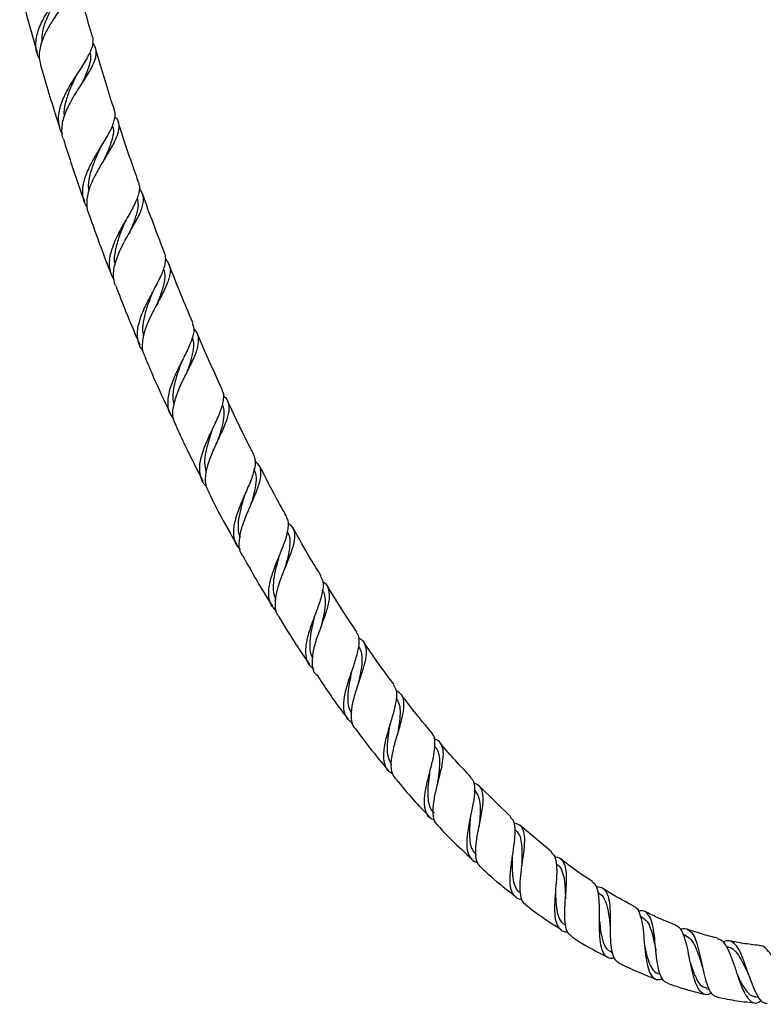
# Model space of a CAD drawing. Units: millimetres. Extents: x 5 to 995, y 5 to 995.
# Drawn here: x 455 to 515, y 346 to 426 of the extents above; entities that cross this region are included whole.
import ezdxf

# ---------------------------------------------------------------- set-up
doc = ezdxf.new("R2010")
doc.units = ezdxf.units.MM

msp = doc.modelspace()

# ---------------------------------------------------------------- linework, layer by layer
at = {"color": 7, "linetype": 'Continuous', "lineweight": 25}
for p, q in [((461.677, 414.385), (461.688, 414.403)), ((494.625, 361.008), (492.075, 363.503)), ((497.914, 358.181), (495.361, 360.341)), ((495.016, 359.952), (494.968, 359.996)), ((498.395, 357.152), (498.309, 357.219)), ((495.357, 354.869), (495.403, 354.834)), ((501.815, 354.786), (501.715, 354.85)), ((498.996, 352.238), (499.081, 352.183)), ((505.281, 352.863), (505.134, 352.937)), ((508.765, 351.413), (508.621, 351.466)), ((502.739, 350.039), (502.858, 349.979)), ((512.266, 350.447), (512.095, 350.486)), ((506.567, 348.313), (506.741, 348.25)), ((510.486, 347.09), (510.702, 347.042)), ((514.48, 346.408), (514.723, 346.388))]:
    msp.add_line(p, q, dxfattribs=at)
for points, knots in [([(456.374, 422.525), (456.356, 422.555), (456.243, 422.737), (456.14, 423.11), (456.076, 423.638), (456.13, 424.196), (456.28, 424.772), (456.519, 425.36), (456.83, 425.957), (457.189, 426.544), (457.577, 427.123), (457.964, 427.677), (458.33, 428.209), (458.645, 428.705), (458.893, 429.169), (459.049, 429.592), (459.112, 429.967), (459.064, 430.183), (459.042, 430.284)], [0, 0, 0, 0, 0.012871, 0.078221, 0.14546, 0.210904, 0.276347, 0.34368, 0.409263, 0.476742, 0.542407, 0.609973, 0.675685, 0.743303, 0.809017, 0.876639, 0.942304, 1, 1, 1, 1]), ([(459.058, 429.753), (459.098, 429.706), (459.225, 429.559), (459.322, 429.282), (459.351, 428.92), (459.264, 428.52), (459.082, 428.087), (458.815, 427.614), (458.487, 427.111), (458.114, 426.572), (457.729, 426.013), (457.348, 425.431), (457.003, 424.842), (456.711, 424.246), (456.496, 423.661), (456.374, 423.084), (456.348, 422.543), (456.422, 422.207), (456.458, 422.047)], [0, 0, 0, 0, 0.029823, 0.093924, 0.159887, 0.223928, 0.289826, 0.353842, 0.419713, 0.483733, 0.549606, 0.613647, 0.679542, 0.743612, 0.809536, 0.873649, 0.939616, 1, 1, 1, 1]), ([(460.678, 424.27), (460.272, 425.684), (459.789, 427.365), (459.371, 429.058), (459.304, 429.327)], [0, 0, 0, 0, 0.841223, 1, 1, 1, 1]), ([(454.782, 428.202), (454.965, 427.475), (455.403, 425.735), (455.902, 424.007), (456.193, 423.001)], [0, 0, 0, 0, 0.417743, 1, 1, 1, 1]), ([(457.699, 427.272), (457.6, 427.084), (457.335, 426.581), (456.925, 425.701), (456.597, 424.724), (456.58, 424.116), (456.573, 423.829)], [0, 0, 0, 0, 0.170316, 0.457168, 0.744226, 1, 1, 1, 1]), ([(460.668, 424.268), (460.671, 424.262), (460.726, 424.143), (460.729, 423.884), (460.671, 423.481), (460.504, 423.039), (460.256, 422.556), (459.944, 422.042), (459.588, 421.492), (459.217, 420.922), (458.849, 420.33), (458.516, 419.734), (458.234, 419.132), (458.029, 418.545), (457.913, 417.969), (457.898, 417.423), (458.004, 416.908), (458.122, 416.572), (458.233, 416.417), (458.238, 416.411)], [0, 0, 0, 0, 0.003371, 0.070439, 0.135676, 0.202801, 0.2681, 0.33529, 0.400628, 0.467859, 0.533192, 0.600422, 0.665704, 0.732883, 0.798084, 0.865181, 0.930276, 0.997264, 1, 1, 1, 1]), ([(458.329, 415.964), (458.315, 416), (458.236, 416.195), (458.199, 416.589), (458.224, 417.136), (458.359, 417.715), (458.577, 418.302), (458.868, 418.903), (459.207, 419.496), (459.575, 420.084), (459.941, 420.648), (460.289, 421.191), (460.588, 421.698), (460.821, 422.173), (460.966, 422.606), (461.014, 423.005), (460.944, 423.363), (460.836, 423.61), (460.719, 423.73), (460.698, 423.751)], [0, 0, 0, 0, 0.014501, 0.078456, 0.144264, 0.208212, 0.274015, 0.337936, 0.40371, 0.467607, 0.533357, 0.597238, 0.66297, 0.726852, 0.792584, 0.856481, 0.922228, 0.986166, 1, 1, 1, 1]), ([(462.469, 418.318), (462.393, 418.555), (461.857, 420.214), (461.367, 421.885), (460.948, 423.317)], [0, 0, 0, 0, 0.142859, 1, 1, 1, 1]), ([(460.472, 422.995), (460.496, 422.912), (460.584, 422.608), (460.448, 421.989), (460.133, 421.149), (459.829, 420.528), (459.682, 420.226)], [0, 0, 0, 0, 0.113164, 0.413777, 0.714729, 1, 1, 1, 1]), ([(456.461, 422.048), (456.527, 421.815), (457.009, 420.095), (457.549, 418.388), (458.016, 416.911)], [0, 0, 0, 0, 0.135357, 1, 1, 1, 1]), ([(459.396, 421.174), (459.388, 421.157), (459.23, 420.825), (458.884, 420.122), (458.522, 419.111), (458.332, 418.315), (458.386, 417.898), (458.4, 417.789)], [0, 0, 0, 0, 0.016209, 0.309143, 0.60227, 0.89543, 1, 1, 1, 1]), ([(459.396, 421.174), (459.412, 421.205), (459.443, 421.267), (459.484, 421.331), (459.504, 421.363)], [0, 0, 0, 0, 0.499269, 1, 1, 1, 1]), ([(460.248, 410.464), (460.204, 410.53), (460.064, 410.739), (459.94, 411.139), (459.876, 411.651), (459.922, 412.204), (460.062, 412.776), (460.286, 413.37), (460.572, 413.968), (460.906, 414.57), (461.258, 415.157), (461.61, 415.73), (461.932, 416.271), (462.206, 416.785), (462.408, 417.258), (462.519, 417.694), (462.541, 418.045), (462.478, 418.238), (462.453, 418.312)], [0, 0, 0, 0, 0.0304527, 0.0953707, 0.1621614, 0.2272371, 0.2941908, 0.3594102, 0.4265134, 0.4918496, 0.5590745, 0.6245009, 0.6918203, 0.7573004, 0.8246771, 0.8901776, 0.9575775, 1, 1, 1, 1]), ([(462.507, 417.804), (462.537, 417.773), (462.664, 417.644), (462.779, 417.384), (462.847, 417.019), (462.8, 416.61), (462.658, 416.165), (462.431, 415.676), (462.143, 415.156), (461.809, 414.601), (461.458, 414.027), (461.11, 413.432), (460.793, 412.834), (460.525, 412.233), (460.331, 411.649), (460.221, 411.084), (460.219, 410.55), (460.268, 410.176), (460.351, 409.993), (460.363, 409.967)], [0, 0, 0, 0, 0.020052, 0.084004, 0.149816, 0.213661, 0.279361, 0.343123, 0.408736, 0.47244, 0.537991, 0.601663, 0.66718, 0.730841, 0.796347, 0.86002, 0.923602, 0.989021, 1, 1, 1, 1]), ([(462.306, 417.046), (462.329, 416.982), (462.43, 416.7), (462.328, 416.101), (462.052, 415.237), (461.753, 414.596), (461.602, 414.248), (461.595, 414.233)], [0, 0, 0, 0, 0.087677, 0.387038, 0.686635, 0.986643, 1, 1, 1, 1]), ([(464.429, 412.455), (464.29, 412.85), (463.844, 414.112), (463.291, 415.751), (462.892, 417), (462.773, 417.373)], [0, 0, 0, 0, 0.241801, 0.772992, 1, 1, 1, 1]), ([(458.328, 415.964), (458.735, 414.696), (459.278, 413.003), (459.883, 411.328), (460.035, 410.909)], [0, 0, 0, 0, 0.74939, 1, 1, 1, 1]), ([(461.277, 415.166), (461.291, 415.196), (461.319, 415.254), (461.355, 415.314), (461.374, 415.345)], [0, 0, 0, 0, 0.499352, 1, 1, 1, 1]), ([(461.281, 415.174), (461.136, 414.855), (460.84, 414.203), (460.488, 413.194), (460.304, 412.362), (460.364, 411.914), (460.384, 411.769)], [0, 0, 0, 0, 0.278642, 0.569894, 0.861164, 1, 1, 1, 1]), ([(464.418, 412.451), (464.448, 412.348), (464.513, 412.129), (464.484, 411.739), (464.368, 411.295), (464.163, 410.804), (463.896, 410.281), (463.581, 409.721), (463.247, 409.142), (462.911, 408.541), (462.604, 407.94), (462.343, 407.337), (462.151, 406.752), (462.043, 406.184), (462.03, 405.651), (462.128, 405.159), (462.264, 404.801), (462.401, 404.623), (462.436, 404.577)], [0, 0, 0, 0, 0.056995, 0.122113, 0.189118, 0.254242, 0.321253, 0.386364, 0.453364, 0.518435, 0.585397, 0.650397, 0.717287, 0.782184, 0.84897, 0.91373, 0.978175, 1, 1, 1, 1]), ([(462.568, 404.088), (462.53, 404.179), (462.43, 404.421), (462.384, 404.864), (462.416, 405.401), (462.546, 405.974), (462.754, 406.56), (463.027, 407.163), (463.339, 407.761), (463.674, 408.355), (464.002, 408.927), (464.305, 409.477), (464.556, 409.989), (464.739, 410.469), (464.834, 410.902), (464.833, 411.299), (464.713, 411.647), (464.591, 411.867), (464.483, 411.961), (464.482, 411.963)], [0, 0, 0, 0, 0.038224, 0.101336, 0.166274, 0.229426, 0.294408, 0.357577, 0.422577, 0.485751, 0.550755, 0.613943, 0.678959, 0.742187, 0.807244, 0.870544, 0.935673, 0.999082, 1, 1, 1, 1]), ([(466.545, 406.704), (466.274, 407.411), (465.703, 408.902), (465.112, 410.508), (464.797, 411.407), (464.759, 411.516)], [0, 0, 0, 0, 0.442189, 0.932429, 1, 1, 1, 1]), ([(464.31, 411.182), (464.346, 410.998), (464.429, 410.583), (464.25, 409.806), (463.958, 409.02), (463.738, 408.494), (463.657, 408.301)], [0, 0, 0, 0, 0.235353, 0.531249, 0.827466, 1, 1, 1, 1]), ([(460.371, 409.97), (460.695, 409.044), (461.276, 407.383), (461.924, 405.743), (462.211, 405.017)], [0, 0, 0, 0, 0.557259, 1, 1, 1, 1]), ([(463.313, 409.234), (463.256, 409.096), (463.06, 408.63), (462.731, 407.793), (462.5, 406.793), (462.418, 406.111), (462.51, 405.806), (462.516, 405.784)], [0, 0, 0, 0, 0.119989, 0.405998, 0.692088, 0.977945, 1, 1, 1, 1]), ([(463.315, 409.238), (463.327, 409.265), (463.351, 409.319), (463.382, 409.375), (463.398, 409.404)], [0, 0, 0, 0, 0.499438, 1, 1, 1, 1]), ([(464.802, 398.803), (464.786, 398.817), (464.51, 399.063), (464.386, 399.561), (464.311, 400.389), (464.5, 401.326), (464.925, 402.323), (465.333, 403.122), (465.651, 403.71), (465.959, 404.284), (466.23, 404.825), (466.447, 405.335), (466.591, 405.801), (466.638, 406.225), (466.619, 406.522), (466.548, 406.667), (466.532, 406.699)], [0, 0, 0, 0, 0.008009, 0.13654, 0.200318, 0.329248, 0.458782, 0.523018, 0.589109, 0.65346, 0.719671, 0.784086, 0.850366, 0.914821, 0.981144, 1, 1, 1, 1]), ([(466.625, 406.207), (466.627, 406.205), (466.739, 406.109), (466.865, 405.891), (466.989, 405.538), (466.996, 405.142), (466.909, 404.699), (466.739, 404.218), (466.499, 403.693), (466.213, 403.141), (465.9, 402.559), (465.586, 401.967), (465.29, 401.363), (465.04, 400.768), (464.846, 400.18), (464.708, 399.439), (464.681, 398.795), (464.903, 398.437), (464.954, 398.356)], [0, 0, 0, 0, 0.001243, 0.06668, 0.130092, 0.195351, 0.258604, 0.323699, 0.386821, 0.451778, 0.514816, 0.579683, 0.642671, 0.707486, 0.770439, 0.835219, 0.96242, 1, 1, 1, 1]), ([(468.819, 401.1), (468.486, 401.883), (467.825, 403.434), (467.21, 405.002), (466.906, 405.778)], [0, 0, 0, 0, 0.504892, 1, 1, 1, 1]), ([(466.462, 405.418), (466.503, 405.261), (466.604, 404.876), (466.468, 404.132), (466.2, 403.314), (465.981, 402.752), (465.891, 402.523)], [0, 0, 0, 0, 0.204761, 0.5003407, 0.7961571, 1, 1, 1, 1]), ([(462.572, 404.089), (462.836, 403.396), (463.455, 401.773), (464.145, 400.177), (464.541, 399.263)], [0, 0, 0, 0, 0.427409, 1, 1, 1, 1]), ([(465.518, 403.445), (465.478, 403.343), (465.311, 402.911), (465.012, 402.109), (464.787, 401.111), (464.713, 400.404), (464.815, 400.078), (464.831, 400.029)], [0, 0, 0, 0, 0.089624, 0.376216, 0.662859, 0.949245, 1, 1, 1, 1]), ([(465.52, 403.45), (465.53, 403.474), (465.551, 403.524), (465.578, 403.576), (465.592, 403.601)], [0, 0, 0, 0, 0.499535, 1, 1, 1, 1]), ([(468.768, 401.078), (468.832, 400.911), (468.984, 400.515), (468.76, 399.674), (468.282, 398.606), (467.664, 397.422), (467.107, 396.211), (466.825, 395.246), (466.774, 394.378), (466.855, 393.769), (467.158, 393.442), (467.24, 393.353)], [0, 0, 0, 0, 0.09608, 0.228173, 0.360215, 0.492216, 0.6241, 0.755739, 0.820668, 0.951162, 1, 1, 1, 1]), ([(467.464, 392.775), (467.375, 392.954), (467.146, 393.411), (467.233, 394.352), (467.598, 395.51), (468.175, 396.717), (468.772, 397.878), (469.226, 398.925), (469.342, 399.787), (469.229, 400.317), (468.953, 400.524), (468.907, 400.558)], [0, 0, 0, 0, 0.0817233, 0.2088472, 0.3361061, 0.4635102, 0.5910468, 0.7187165, 0.8465185, 0.9745163, 1, 1, 1, 1]), ([(471.225, 395.643), (470.622, 396.949), (469.928, 398.452), (469.29, 399.978), (469.206, 400.179)], [0, 0, 0, 0, 0.868418, 1, 1, 1, 1]), ([(468.761, 399.843), (468.787, 399.791), (468.917, 399.531), (468.884, 398.944), (468.7, 398.076), (468.447, 397.372), (468.306, 396.967), (468.283, 396.899)], [0, 0, 0, 0, 0.072446, 0.362138, 0.651841, 0.941765, 1, 1, 1, 1]), ([(464.929, 398.345), (465.164, 397.778), (465.819, 396.203), (466.55, 394.659), (467.019, 393.671)], [0, 0, 0, 0, 0.359718, 1, 1, 1, 1]), ([(467.879, 397.81), (467.781, 397.54), (467.56, 396.934), (467.292, 395.982), (467.157, 395.102), (467.255, 394.622), (467.295, 394.426)], [0, 0, 0, 0, 0.229293, 0.515702, 0.802025, 1, 1, 1, 1]), ([(467.876, 397.808), (467.885, 397.83), (467.899, 397.867), (467.919, 397.907), (467.927, 397.924)], [0, 0, 0, 0, 0.575741, 1, 1, 1, 1]), ([(469.916, 387.836), (469.908, 387.843), (469.633, 388.042), (469.482, 388.483), (469.349, 389.244), (469.466, 390.133), (469.883, 391.303), (470.446, 392.503), (470.994, 393.646), (471.32, 394.639), (471.404, 395.298), (471.221, 395.562), (471.179, 395.623)], [0, 0, 0, 0, 0.0039628, 0.1303651, 0.1931162, 0.3199675, 0.4475339, 0.5755535, 0.7039384, 0.8325473, 0.9612536, 1, 1, 1, 1]), ([(471.29, 395.145), (471.354, 395.101), (471.655, 394.895), (471.797, 394.358), (471.705, 393.497), (471.286, 392.449), (470.727, 391.286), (470.186, 390.082), (469.848, 388.936), (469.78, 388.004), (470.017, 387.558), (470.113, 387.377)], [0, 0, 0, 0, 0.034348, 0.161002, 0.287236, 0.413151, 0.538855, 0.664394, 0.789753, 0.914938, 1, 1, 1, 1]), ([(473.772, 390.391), (473.68, 390.566), (472.929, 391.998), (472.247, 393.461), (471.649, 394.747)], [0, 0, 0, 0, 0.12219, 1, 1, 1, 1]), ([(471.215, 394.407), (471.235, 394.372), (471.372, 394.137), (471.366, 393.579), (471.228, 392.724), (470.99, 391.984), (470.846, 391.539), (470.811, 391.43)], [0, 0, 0, 0, 0.049744, 0.335674, 0.621531, 0.907565, 1, 1, 1, 1]), ([(467.437, 392.763), (467.682, 392.224), (468.372, 390.701), (469.144, 389.216), (469.642, 388.257)], [0, 0, 0, 0, 0.354207, 1, 1, 1, 1]), ([(470.376, 392.328), (470.299, 392.1), (470.111, 391.537), (469.867, 390.629), (469.737, 389.708), (469.844, 389.195), (469.894, 388.96)], [0, 0, 0, 0, 0.1926, 0.476502, 0.76032, 1, 1, 1, 1]), ([(473.739, 390.373), (473.812, 390.185), (473.971, 389.773), (473.773, 388.892), (473.35, 387.815), (472.81, 386.632), (472.338, 385.44), (472.075, 384.326), (472.147, 383.541), (472.357, 382.998), (472.587, 382.799), (472.704, 382.699)], [0, 0, 0, 0, 0.107793, 0.235771, 0.363713, 0.491593, 0.619297, 0.74668, 0.87363, 0.936173, 1, 1, 1, 1]), ([(472.894, 382.184), (472.852, 382.232), (472.62, 382.501), (472.563, 383.202), (472.713, 384.255), (473.143, 385.428), (473.668, 386.611), (474.142, 387.722), (474.391, 388.678), (474.348, 389.416), (474.018, 389.74), (473.868, 389.888)], [0, 0, 0, 0, 0.0267928, 0.1503016, 0.2739699, 0.3977837, 0.5217744, 0.6459591, 0.7703408, 0.8949528, 1, 1, 1, 1]), ([(473.752, 389.267), (473.829, 389.086), (473.995, 388.695), (473.947, 387.926), (473.751, 387.068), (473.566, 386.457), (473.481, 386.179)], [0, 0, 0, 0, 0.233133, 0.503271, 0.77347, 1, 1, 1, 1]), ([(476.451, 385.346), (476.254, 385.69), (475.473, 387.054), (474.765, 388.455), (474.235, 389.504)], [0, 0, 0, 0, 0.252155, 1, 1, 1, 1]), ([(470.092, 387.367), (470.374, 386.799), (471.097, 385.339), (471.907, 383.922), (472.402, 383.057)], [0, 0, 0, 0, 0.389191, 1, 1, 1, 1]), ([(473.013, 387.06), (472.997, 387.007), (472.884, 386.626), (472.662, 385.881), (472.495, 384.907), (472.475, 384.154), (472.624, 383.794), (472.671, 383.682)], [0, 0, 0, 0, 0.045124, 0.321663, 0.598196, 0.874395, 1, 1, 1, 1]), ([(473.015, 387.064), (473.021, 387.082), (473.032, 387.114), (473.047, 387.148), (473.053, 387.162)], [0, 0, 0, 0, 0.574147, 1, 1, 1, 1]), ([(475.609, 377.726), (475.453, 377.872), (475.089, 378.21), (474.936, 379.004), (475.058, 380.029), (475.437, 381.181), (475.923, 382.361), (476.377, 383.483), (476.607, 384.442), (476.63, 385.053), (476.44, 385.277), (476.403, 385.319)], [0, 0, 0, 0, 0.093591, 0.217539, 0.342048, 0.467057, 0.592506, 0.71831, 0.844358, 0.97055, 1, 1, 1, 1]), ([(476.534, 384.861), (476.693, 384.723), (477.042, 384.423), (477.124, 383.707), (476.922, 382.767), (476.495, 381.665), (476.009, 380.489), (475.607, 379.325), (475.46, 378.285), (475.524, 377.576), (475.767, 377.303), (475.824, 377.239)], [0, 0, 0, 0, 0.104301, 0.227813, 0.350891, 0.473632, 0.596081, 0.718308, 0.840353, 0.962252, 1, 1, 1, 1]), ([(476.461, 384.21), (476.539, 384.059), (476.718, 383.708), (476.711, 382.987), (476.548, 382.103), (476.37, 381.454), (476.283, 381.135)], [0, 0, 0, 0, 0.203341, 0.471634, 0.739927, 1, 1, 1, 1]), ([(479.242, 380.547), (478.952, 381.009), (478.145, 382.295), (477.413, 383.624), (476.944, 384.477)], [0, 0, 0, 0, 0.358801, 1, 1, 1, 1]), ([(472.889, 382.181), (473.255, 381.506), (474.009, 380.114), (474.857, 378.775), (475.294, 378.085)], [0, 0, 0, 0, 0.4850301, 1, 1, 1, 1]), ([(475.78, 381.998), (475.777, 381.987), (475.688, 381.652), (475.495, 380.954), (475.341, 380.02), (475.333, 379.226), (475.479, 378.819), (475.546, 378.632)], [0, 0, 0, 0, 0.008779, 0.280694, 0.552611, 0.794233, 1, 1, 1, 1]), ([(476.284, 381.137), (476.288, 381.152), (476.296, 381.179), (476.307, 381.209), (476.312, 381.221)], [0, 0, 0, 0, 0.56779, 1, 1, 1, 1]), ([(479.187, 380.513), (479.268, 380.371), (479.46, 380.032), (479.365, 379.238), (479.054, 378.204), (478.608, 377.05), (478.193, 375.88), (477.941, 374.785), (477.988, 373.871), (478.226, 373.284), (478.557, 373.089), (478.642, 373.039)], [0, 0, 0, 0, 0.089101, 0.213777, 0.338349, 0.462802, 0.587068, 0.711058, 0.834698, 0.957879, 1, 1, 1, 1]), ([(478.85, 372.53), (478.834, 372.544), (478.615, 372.733), (478.508, 373.319), (478.54, 374.276), (478.854, 375.397), (479.285, 376.561), (479.698, 377.678), (479.957, 378.664), (479.905, 379.437), (479.703, 379.878), (479.419, 380.013), (479.383, 380.031)], [0, 0, 0, 0, 0.0095068, 0.1304185, 0.2515547, 0.3728292, 0.4941998, 0.6156914, 0.7373879, 0.8593778, 0.9817502, 1, 1, 1, 1]), ([(479.282, 379.423), (479.323, 379.375), (479.508, 379.156), (479.584, 378.611), (479.541, 377.791), (479.371, 377.012), (479.254, 376.52), (479.215, 376.358)], [0, 0, 0, 0, 0.076081, 0.340959, 0.60561, 0.870345, 1, 1, 1, 1]), ([(482.143, 376.002), (481.774, 376.539), (480.944, 377.745), (480.189, 378.998), (479.769, 379.695)], [0, 0, 0, 0, 0.444391, 1, 1, 1, 1]), ([(475.818, 377.235), (476.32, 376.392), (477.102, 375.076), (477.984, 373.823), (478.3, 373.374)], [0, 0, 0, 0, 0.641388, 1, 1, 1, 1]), ([(478.675, 377.199), (478.634, 377.03), (478.512, 376.532), (478.339, 375.696), (478.297, 374.789), (478.366, 374.177), (478.537, 373.931), (478.566, 373.888)], [0, 0, 0, 0, 0.13758, 0.406466, 0.67527, 0.943641, 1, 1, 1, 1]), ([(478.675, 377.201), (478.679, 377.215), (478.686, 377.242), (478.697, 377.272), (478.703, 377.287)], [0, 0, 0, 0, 0.499848, 1, 1, 1, 1]), ([(481.808, 368.588), (481.628, 368.724), (481.243, 369.013), (481.043, 369.755), (481.102, 370.714), (481.392, 371.822), (481.786, 372.978), (482.16, 374.087), (482.348, 375.039), (482.345, 375.673), (482.141, 375.901), (482.085, 375.963)], [0, 0, 0, 0, 0.106136, 0.22585, 0.346219, 0.467143, 0.588494, 0.710146, 0.832004, 0.954007, 1, 1, 1, 1]), ([(482.263, 375.522), (482.294, 375.51), (482.584, 375.402), (482.822, 375.002), (482.937, 374.274), (482.742, 373.317), (482.385, 372.219), (481.993, 371.066), (481.697, 369.952), (481.645, 368.997), (481.754, 368.385), (481.989, 368.182), (482.034, 368.144)], [0, 0, 0, 0, 0.0145606, 0.1357569, 0.2563588, 0.3764154, 0.4960388, 0.6153475, 0.7344654, 0.8534721, 0.9723843, 1, 1, 1, 1]), ([(482.262, 374.877), (482.347, 374.723), (482.524, 374.401), (482.571, 373.752), (482.492, 372.983), (482.36, 372.329), (482.283, 371.945), (482.264, 371.852)], [0, 0, 0, 0, 0.21684, 0.452839, 0.688807, 0.924842, 1, 1, 1, 1]), ([(485.14, 371.757), (484.604, 372.465), (483.758, 373.581), (482.985, 374.747), (482.702, 375.173)], [0, 0, 0, 0, 0.634388, 1, 1, 1, 1]), ([(478.872, 372.545), (479.541, 371.532), (480.352, 370.302), (481.256, 369.137), (481.415, 368.932)], [0, 0, 0, 0, 0.823688, 1, 1, 1, 1]), ([(481.685, 372.667), (481.643, 372.468), (481.538, 371.976), (481.41, 371.198), (481.383, 370.402), (481.467, 369.797), (481.642, 369.521), (481.703, 369.423)], [0, 0, 0, 0, 0.161686, 0.398442, 0.635142, 0.871515, 1, 1, 1, 1]), ([(482.263, 371.851), (482.265, 371.862), (482.27, 371.884), (482.278, 371.908), (482.282, 371.92)], [0, 0, 0, 0, 0.4999099, 1, 1, 1, 1]), ([(485.094, 371.723), (485.185, 371.582), (485.391, 371.261), (485.348, 370.477), (485.117, 369.468), (484.768, 368.338), (484.444, 367.2), (484.26, 366.15), (484.332, 365.297), (484.583, 364.755), (484.917, 364.598), (485.021, 364.549)], [0, 0, 0, 0, 0.095787, 0.217694, 0.33951, 0.461248, 0.582867, 0.704259, 0.82531, 0.945877, 1, 1, 1, 1]), ([(485.32, 364.05), (485.207, 364.191), (484.95, 364.515), (484.897, 365.312), (485.048, 366.329), (485.36, 367.454), (485.701, 368.574), (485.951, 369.595), (485.98, 370.424), (485.791, 370.978), (485.453, 371.159), (485.321, 371.229)], [0, 0, 0, 0, 0.0918562, 0.2103658, 0.3289885, 0.4476769, 0.5664386, 0.6853345, 0.8044538, 0.9239371, 1, 1, 1, 1]), ([(485.292, 370.625), (485.375, 370.518), (485.585, 370.245), (485.665, 369.606), (485.614, 368.757), (485.492, 368.069), (485.433, 367.694), (485.424, 367.641)], [0, 0, 0, 0, 0.169929, 0.43243, 0.694853, 0.957399, 1, 1, 1, 1]), ([(488.23, 367.82), (487.532, 368.647), (486.671, 369.668), (485.884, 370.746), (485.734, 370.951)], [0, 0, 0, 0, 0.809809, 1, 1, 1, 1]), ([(482.025, 368.138), (482.598, 367.366), (483.443, 366.227), (484.37, 365.155), (484.669, 364.809)], [0, 0, 0, 0, 0.678121, 1, 1, 1, 1]), ([(484.803, 368.425), (484.755, 368.151), (484.649, 367.55), (484.566, 366.663), (484.619, 365.835), (484.837, 365.432), (484.944, 365.233)], [0, 0, 0, 0, 0.220009, 0.482399, 0.744529, 1, 1, 1, 1]), ([(484.801, 368.422), (484.803, 368.43), (484.806, 368.447), (484.811, 368.465), (484.814, 368.475)], [0, 0, 0, 0, 0.499943, 1, 1, 1, 1]), ([(488.444, 360.748), (488.367, 360.769), (488.05, 360.856), (487.757, 361.276), (487.583, 362.01), (487.664, 362.976), (487.903, 364.07), (488.201, 365.194), (488.447, 366.248), (488.494, 367.109), (488.417, 367.623), (488.22, 367.77), (488.193, 367.79)], [0, 0, 0, 0, 0.037165, 0.153324, 0.270247, 0.387815, 0.505879, 0.624311, 0.742974, 0.861756, 0.980607, 1, 1, 1, 1]), ([(488.386, 367.353), (488.409, 367.349), (488.691, 367.288), (488.967, 366.964), (489.169, 366.325), (489.088, 365.434), (488.849, 364.385), (488.557, 363.266), (488.326, 362.179), (488.277, 361.241), (488.395, 360.593), (488.647, 360.376), (488.733, 360.302)], [0, 0, 0, 0, 0.0102815, 0.1280862, 0.2452218, 0.3617634, 0.4778438, 0.5935853, 0.7091464, 0.8246395, 0.9401233, 1, 1, 1, 1]), ([(488.441, 366.714), (488.491, 366.667), (488.672, 366.496), (488.805, 366.045), (488.862, 365.372), (488.799, 364.593), (488.725, 364.037), (488.689, 363.764)], [0, 0, 0, 0, 0.0861853, 0.3169892, 0.5475537, 0.7781925, 1, 1, 1, 1]), ([(491.393, 364.23), (490.551, 365.115), (489.68, 366.03), (488.886, 367.011), (488.86, 367.043)], [0, 0, 0, 0, 0.96728, 1, 1, 1, 1]), ([(488.023, 364.511), (488.022, 364.499), (487.984, 364.206), (487.905, 363.614), (487.862, 362.801), (487.947, 362.094), (488.117, 361.601), (488.327, 361.413), (488.395, 361.353)], [0, 0, 0, 0, 0.008869, 0.230698, 0.452677, 0.674483, 0.895933, 1, 1, 1, 1]), ([(491.345, 364.187), (491.417, 364.123), (491.637, 363.928), (491.712, 363.32), (491.641, 362.412), (491.425, 361.34), (491.189, 360.225), (491.036, 359.174), (491.048, 358.282), (491.315, 357.661), (491.617, 357.353), (491.887, 357.325), (491.909, 357.323)], [0, 0, 0, 0, 0.056902, 0.173806, 0.290679, 0.407564, 0.52443, 0.641207, 0.757798, 0.87403, 0.989715, 1, 1, 1, 1]), ([(485.316, 364.047), (485.782, 363.483), (486.647, 362.435), (487.595, 361.462), (488.032, 361.014)], [0, 0, 0, 0, 0.5389403, 1, 1, 1, 1]), ([(488.69, 363.767), (488.691, 363.773), (488.692, 363.784), (488.695, 363.795), (488.697, 363.8)], [0, 0, 0, 0, 0.565878, 1, 1, 1, 1]), ([(492.226, 356.889), (492.106, 357.019), (491.848, 357.3), (491.748, 358.056), (491.821, 359.024), (492.025, 360.111), (492.253, 361.201), (492.406, 362.192), (492.376, 362.987), (492.136, 363.535), (491.763, 363.689), (491.587, 363.761)], [0, 0, 0, 0, 0.0987488, 0.2129685, 0.3272061, 0.4413855, 0.5555078, 0.6696535, 0.7839627, 0.8986434, 1, 1, 1, 1]), ([(491.711, 363.144), (491.826, 362.98), (492.055, 362.655), (492.152, 361.918), (492.129, 361.089), (492.077, 360.5), (492.053, 360.226)], [0, 0, 0, 0, 0.258905, 0.517421, 0.776056, 1, 1, 1, 1]), ([(495.543, 354.309), (495.487, 354.309), (495.198, 354.31), (494.875, 354.586), (494.603, 355.162), (494.548, 356.012), (494.641, 357.033), (494.81, 358.129), (494.964, 359.19), (494.995, 360.09), (494.894, 360.705), (494.667, 360.896), (494.584, 360.965)], [0, 0, 0, 0, 0.026797, 0.138484, 0.250981, 0.364182, 0.477924, 0.592023, 0.706281, 0.820569, 0.934779, 1, 1, 1, 1]), ([(488.72, 360.289), (489.078, 359.903), (489.96, 358.951), (490.926, 358.085), (491.5, 357.571)], [0, 0, 0, 0, 0.4061462, 1, 1, 1, 1]), ([(491.34, 360.927), (491.336, 360.884), (491.305, 360.527), (491.252, 359.843), (491.287, 358.988), (491.45, 358.319), (491.708, 358.053), (491.823, 357.935)], [0, 0, 0, 0, 0.034498, 0.288337, 0.542376, 0.796141, 1, 1, 1, 1]), ([(494.86, 360.525), (494.993, 360.497), (495.343, 360.425), (495.629, 360.008), (495.759, 359.3), (495.698, 358.366), (495.545, 357.306), (495.39, 356.228), (495.318, 355.233), (495.426, 354.45), (495.604, 353.996), (495.818, 353.904), (495.853, 353.889)], [0, 0, 0, 0, 0.070441, 0.185207, 0.299262, 0.412749, 0.525856, 0.63879, 0.751694, 0.864707, 0.977853, 1, 1, 1, 1]), ([(495.002, 359.937), (495.094, 359.846), (495.308, 359.637), (495.468, 359.113), (495.54, 358.419), (495.532, 357.719), (495.519, 357.265), (495.514, 357.089)], [0, 0, 0, 0, 0.173441, 0.400499, 0.627552, 0.854822, 1, 1, 1, 1]), ([(497.887, 358.149), (497.994, 358.048), (498.234, 357.824), (498.355, 357.142), (498.353, 356.223), (498.263, 355.164), (498.174, 354.087), (498.165, 353.11), (498.294, 352.326), (498.622, 351.846), (498.947, 351.651), (499.204, 351.693), (499.231, 351.698)], [0, 0, 0, 0, 0.090378, 0.202242, 0.314282, 0.42651, 0.538886, 0.651275, 0.763551, 0.875517, 0.986966, 1, 1, 1, 1]), ([(494.75, 357.734), (494.746, 357.633), (494.732, 357.253), (494.728, 356.606), (494.794, 355.865), (494.996, 355.287), (495.187, 354.956), (495.353, 354.877), (495.361, 354.873)], [0, 0, 0, 0, 0.082039, 0.308763, 0.535684, 0.762453, 0.988666, 1, 1, 1, 1]), ([(495.513, 357.09), (495.513, 357.089), (495.513, 357.087), (495.513, 357.085), (495.513, 357.083)], [0, 0, 0, 0, 0.499999, 1, 1, 1, 1]), ([(499.577, 351.304), (499.46, 351.393), (499.201, 351.591), (499.027, 352.249), (498.981, 353.144), (499.043, 354.184), (499.135, 355.246), (499.174, 356.218), (499.091, 357.008), (498.802, 357.516), (498.493, 357.739), (498.225, 357.729), (498.194, 357.728)], [0, 0, 0, 0, 0.093185, 0.205163, 0.316948, 0.428447, 0.539709, 0.650854, 0.762046, 0.873516, 0.985437, 1, 1, 1, 1]), ([(498.365, 357.132), (498.427, 357.095), (498.649, 356.965), (498.849, 356.503), (498.998, 355.772), (499.036, 355.014), (499.054, 354.534), (499.06, 354.358)], [0, 0, 0, 0, 0.097129, 0.34953, 0.60185, 0.854528, 1, 1, 1, 1]), ([(501.247, 355.769), (500.917, 355.98), (500.041, 356.541), (499.215, 357.173), (498.701, 357.566)], [0, 0, 0, 0, 0.377406, 1, 1, 1, 1]), ([(492.23, 356.892), (492.482, 356.654), (493.38, 355.802), (494.363, 355.049), (495.071, 354.507)], [0, 0, 0, 0, 0.280506, 1, 1, 1, 1]), ([(503.034, 349.565), (502.935, 349.545), (502.635, 349.483), (502.287, 349.707), (501.997, 350.228), (501.854, 351.032), (501.814, 352.019), (501.825, 353.084), (501.822, 354.108), (501.725, 354.959), (501.543, 355.522), (501.303, 355.665), (501.214, 355.718)], [0, 0, 0, 0, 0.053542, 0.162134, 0.271583, 0.381701, 0.492238, 0.602963, 0.713651, 0.824199, 0.934516, 1, 1, 1, 1]), ([(498.244, 354.935), (498.247, 354.804), (498.259, 354.362), (498.308, 353.64), (498.478, 352.9), (498.708, 352.424), (498.948, 352.303), (499.024, 352.265)], [0, 0, 0, 0, 0.1091196, 0.3664166, 0.6238996, 0.8811166, 1, 1, 1, 1]), ([(501.549, 355.317), (501.619, 355.325), (501.915, 355.358), (502.248, 355.135), (502.541, 354.617), (502.665, 353.819), (502.692, 352.848), (502.684, 351.805), (502.709, 350.803), (502.83, 349.966), (503.046, 349.383), (503.299, 349.241), (503.41, 349.179)], [0, 0, 0, 0, 0.034156, 0.145715, 0.256526, 0.366671, 0.47635, 0.585794, 0.695278, 0.805026, 0.915153, 1, 1, 1, 1]), ([(501.792, 354.771), (501.822, 354.762), (502.061, 354.688), (502.303, 354.221), (502.541, 353.386), (502.621, 352.582), (502.678, 352.146), (502.689, 352.057)], [0, 0, 0, 0, 0.041654, 0.335516, 0.629305, 0.923916, 1, 1, 1, 1]), ([(504.604, 353.772), (504.57, 353.789), (503.796, 354.164), (502.953, 354.649), (502.176, 355.161), (502.085, 355.221)], [0, 0, 0, 0, 0.039426, 0.887712, 1, 1, 1, 1]), ([(495.847, 353.882), (495.994, 353.761), (496.909, 353.014), (497.908, 352.381), (498.746, 351.849)], [0, 0, 0, 0, 0.160997, 1, 1, 1, 1]), ([(499.059, 354.359), (499.059, 354.354), (499.059, 354.345), (499.059, 354.334), (499.059, 354.329)], [0, 0, 0, 0, 0.49998, 1, 1, 1, 1]), ([(504.59, 353.742), (504.628, 353.732), (504.834, 353.681), (505.055, 353.283), (505.271, 352.566), (505.368, 351.777), (505.445, 350.94), (505.518, 350.074), (505.649, 349.123), (505.864, 348.365), (506.195, 347.907), (506.553, 347.748), (506.837, 347.86), (506.931, 347.897)], [0, 0, 0, 0, 0.024606, 0.132151, 0.239984, 0.348199, 0.401901, 0.510465, 0.619455, 0.728588, 0.837612, 0.946273, 1, 1, 1, 1]), ([(507.337, 347.546), (507.243, 347.576), (507.001, 347.655), (506.744, 348.147), (506.54, 348.923), (506.417, 349.889), (506.327, 350.913), (506.218, 351.876), (506.041, 352.671), (505.739, 353.196), (505.385, 353.427), (505.072, 353.375), (504.964, 353.357)], [0, 0, 0, 0, 0.070544, 0.180925, 0.2909, 0.40031, 0.509174, 0.617596, 0.72585, 0.834219, 0.942977, 1, 1, 1, 1]), ([(507.992, 352.241), (507.491, 352.435), (506.644, 352.764), (505.832, 353.171), (505.5, 353.337)], [0, 0, 0, 0, 0.591864, 1, 1, 1, 1]), ([(501.821, 352.55), (501.849, 352.282), (501.914, 351.653), (502.109, 350.813), (502.384, 350.226), (502.672, 350.119), (502.767, 350.084)], [0, 0, 0, 0, 0.228918, 0.538643, 0.84834, 1, 1, 1, 1]), ([(505.268, 352.838), (505.379, 352.778), (505.643, 352.636), (505.919, 352.115), (506.149, 351.376), (506.284, 350.7), (506.366, 350.325), (506.386, 350.234)], [0, 0, 0, 0, 0.178988, 0.42577, 0.67291, 0.921, 1, 1, 1, 1]), ([(510.903, 346.741), (510.811, 346.687), (510.549, 346.534), (510.188, 346.632), (509.825, 347.023), (509.536, 347.723), (509.304, 348.633), (509.104, 349.645), (508.902, 350.634), (508.655, 351.462), (508.365, 352.029), (508.096, 352.153), (507.978, 352.207)], [0, 0, 0, 0, 0.058029, 0.164214, 0.271253, 0.378904, 0.486874, 0.594877, 0.702649, 0.810081, 0.91704, 1, 1, 1, 1]), ([(502.686, 352.05), (502.687, 352.04), (502.688, 352.021), (502.688, 351.999), (502.688, 351.988)], [0, 0, 0, 0, 0.499917, 1, 1, 1, 1]), ([(508.385, 351.877), (508.416, 351.89), (508.657, 351.992), (509.001, 351.904), (509.403, 351.556), (509.696, 350.891), (509.886, 350.164), (510.056, 349.377), (510.222, 348.557), (510.445, 347.643), (510.723, 346.926), (511.019, 346.488), (511.253, 346.445), (511.345, 346.428)], [0, 0, 0, 0, 0.015926, 0.124929, 0.233146, 0.34066, 0.447697, 0.500529, 0.607336, 0.714451, 0.82216, 0.930565, 1, 1, 1, 1]), ([(508.76, 351.401), (508.926, 351.31), (509.273, 351.122), (509.649, 350.391), (509.926, 349.583), (510.092, 349.081), (510.151, 348.904)], [0, 0, 0, 0, 0.266719, 0.554653, 0.843709, 1, 1, 1, 1]), ([(511.393, 351.167), (511.274, 351.195), (510.728, 351.322), (509.903, 351.56), (509.209, 351.804), (508.928, 351.902)], [0, 0, 0, 0, 0.141602, 0.653918, 1, 1, 1, 1]), ([(499.567, 351.289), (499.613, 351.258), (500.323, 350.772), (501.312, 350.22), (502.27, 349.735), (502.511, 349.613)], [0, 0, 0, 0, 0.049448, 0.760593, 1, 1, 1, 1]), ([(505.47, 350.627), (505.51, 350.427), (505.609, 349.93), (505.806, 349.217), (506.115, 348.64), (506.376, 348.34), (506.563, 348.325), (506.582, 348.323)], [0, 0, 0, 0, 0.1787385, 0.4428568, 0.7073154, 0.9713441, 1, 1, 1, 1]), ([(511.383, 351.125), (511.442, 351.121), (511.665, 351.106), (511.979, 350.743), (512.343, 350.079), (512.616, 349.34), (512.882, 348.558), (513.151, 347.753), (513.49, 346.893), (513.859, 346.243), (514.26, 345.909), (514.624, 345.869), (514.859, 346.065), (514.942, 346.135)], [0, 0, 0, 0, 0.0375328, 0.142086, 0.2471796, 0.3529006, 0.4054857, 0.5117838, 0.618848, 0.7262693, 0.8337707, 0.9410627, 1, 1, 1, 1]), ([(515.42, 345.874), (515.331, 345.877), (515.099, 345.885), (514.757, 346.279), (514.393, 346.959), (514.056, 347.844), (513.735, 348.796), (513.408, 349.692), (513.057, 350.417), (512.655, 350.865), (512.252, 351.019), (511.949, 350.893), (511.83, 350.844)], [0, 0, 0, 0, 0.068878, 0.178946, 0.288293, 0.396732, 0.504297, 0.611107, 0.717524, 0.823883, 0.930543, 1, 1, 1, 1]), ([(514.809, 350.569), (514.354, 350.621), (513.533, 350.714), (512.722, 350.876), (512.36, 350.948)], [0, 0, 0, 0, 0.553691, 1, 1, 1, 1]), ([(506.384, 350.23), (506.387, 350.216), (506.392, 350.189), (506.396, 350.157), (506.398, 350.141)], [0, 0, 0, 0, 0.499816, 1, 1, 1, 1]), ([(512.252, 350.435), (512.272, 350.436), (512.467, 350.441), (512.778, 350.187), (513.193, 349.67), (513.572, 348.949), (513.824, 348.38), (513.958, 348.117), (513.966, 348.101)], [0, 0, 0, 0, 0.027611, 0.265976, 0.504432, 0.743731, 0.984675, 1, 1, 1, 1]), ([(519.032, 346.074), (519.022, 346.06), (518.886, 345.867), (518.6, 345.773), (518.174, 345.863), (517.726, 346.312), (517.269, 347.02), (516.809, 347.9), (516.351, 348.821), (515.894, 349.659), (515.43, 350.259), (515.07, 350.56), (514.854, 350.537), (514.805, 350.532)], [0, 0, 0, 0, 0.008453, 0.114472, 0.221286, 0.328685, 0.436376, 0.543995, 0.65129, 0.758032, 0.864107, 0.969481, 1, 1, 1, 1]), ([(503.4, 349.159), (503.511, 349.102), (504.197, 348.749), (505.195, 348.313), (506.095, 347.972), (506.39, 347.86)], [0, 0, 0, 0, 0.11509, 0.709303, 1, 1, 1, 1]), ([(509.194, 349.18), (509.242, 349.024), (509.397, 348.528), (509.693, 347.809), (510.07, 347.232), (510.375, 347.163), (510.497, 347.136)], [0, 0, 0, 0, 0.145807, 0.465168, 0.785219, 1, 1, 1, 1]), ([(510.148, 348.899), (510.154, 348.882), (510.165, 348.847), (510.174, 348.807), (510.178, 348.787)], [0, 0, 0, 0, 0.4997265, 1, 1, 1, 1]), ([(512.982, 348.242), (513.099, 347.995), (513.34, 347.482), (513.73, 346.869), (514.112, 346.478), (514.374, 346.45), (514.483, 346.439)], [0, 0, 0, 0, 0.2539062, 0.5281748, 0.8030169, 1, 1, 1, 1]), ([(507.326, 347.512), (507.715, 347.379), (508.501, 347.111), (509.518, 346.818), (510.145, 346.666), (510.365, 346.613)], [0, 0, 0, 0, 0.389111, 0.785686, 1, 1, 1, 1]), ([(513.966, 348.098), (513.976, 348.077), (513.995, 348.034), (514.013, 347.983), (514.022, 347.957)], [0, 0, 0, 0, 0.4995146, 1, 1, 1, 1]), ([(511.338, 346.396), (511.556, 346.35), (512.292, 346.194), (513.322, 346.028), (514.138, 345.955), (514.427, 345.93)], [0, 0, 0, 0, 0.213546, 0.721547, 1, 1, 1, 1])]:
    msp.add_open_spline(points, degree=3, knots=knots, dxfattribs=at)

doc.saveas('drawing.dxf')
